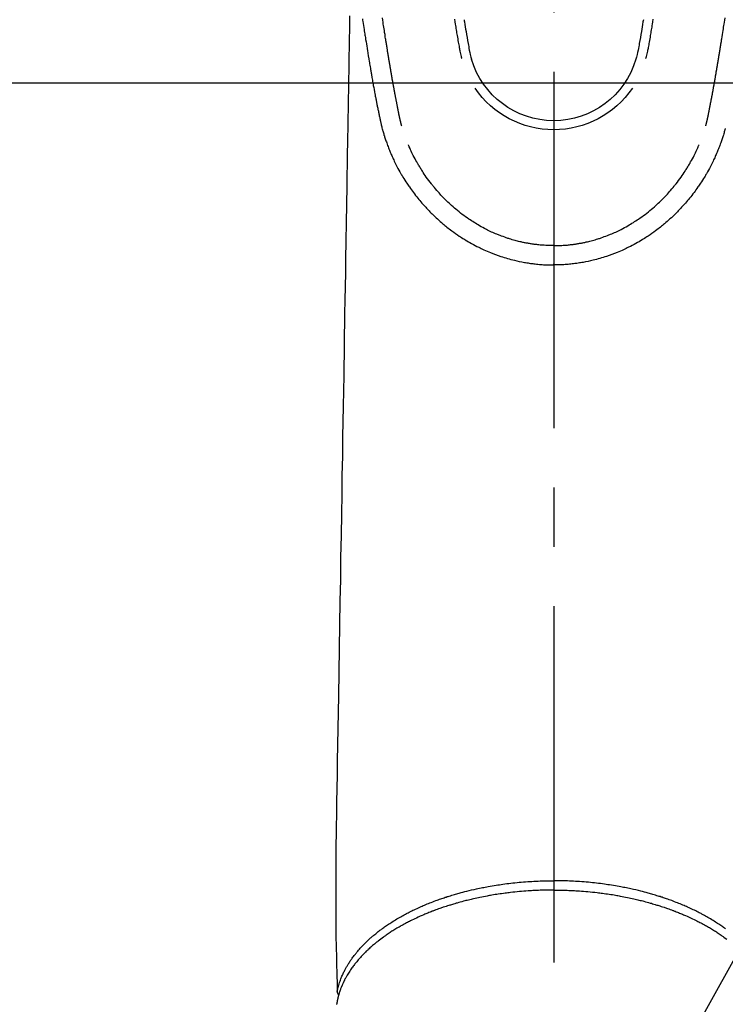
# Model space of a CAD drawing. Extents: x 0 to 26473, y -25 to 8845.
# Drawn here: x 15768 to 15842, y 6753 to 6857 of the extents above; entities that cross this region are included whole.
import ezdxf

# ---------------------------------------------------------------- set-up
doc = ezdxf.new("R2010")
doc.units = 0
doc.header["$LTSCALE"] = 50
doc.header["$MEASUREMENT"] = 0
doc.linetypes.add('CENTER2', pattern=[1.125, 0.75, -0.125, 0.125, -0.125])
doc.layers.get('0').update_dxf_attribs({"linetype": 'CONTINUOUS'})
doc.layers.add('150-機器', color=8, linetype='CONTINUOUS')
doc.layers.add('160-文字', color=254, linetype='CONTINUOUS')
doc.styles.add('KH001', font='txt')
doc.dimstyles.new('KH1xx030', dxfattribs={"dimscale": 30, "dimtxt": 2, "dimasz": 0.6, "dimexe": 0.3, "dimexo": 1.2, "dimgap": 0.5, "dimtad": 3, "dimdec": 1, "dimdsep": 46, "dimlunit": 6, "dimtxsty": 'KH001', "dimblk": 'DOT', "dimcen": 1, "dimdle": 1, "dimclrd": 256, "dimclre": 256, "dimclrt": 256, "dimadec": 0, "dimazin": 0, "dimtfac": 1, "dimtdec": 1, "dimtix": 1, "dimtmove": 2, "dimatfit": 3, "dimldrblk": 'CLOSEDBLANK', "dimfxl": 1, "dimtolj": 1, "dimtzin": 0, "dimlwd": -1, "dimlwe": -1, "dimarcsym": 0})

# ---------------------------------------------------------------- blocks, each defined once
blk = doc.blocks.new('F402_H')
at = {"layer": '150-機器', "color": 161, "linetype": 'CENTER2'}
blk.add_line((0, 136.03), (0, -355.42), dxfattribs=at)
at = {"layer": '150-機器', "color": 13, "linetype": 'Continuous'}
for points in [[(20.14, -83.41), (20.12, -83.54), (20.1, -83.67), (20.06, -83.89), (20.03, -84.1), (20, -84.32), (19.96, -84.54), (19.94, -84.68), (19.92, -84.83), (19.9, -84.97), (19.87, -85.11), (19.85, -85.23), (19.83, -85.35), (19.82, -85.47), (19.8, -85.59), (19.76, -85.82), (19.72, -86.04), (19.69, -86.27), (19.65, -86.49), (19.64, -86.55), (19.63, -86.61), (19.62, -86.67), (19.61, -86.74), (19.56, -87.02), (19.52, -87.31), (19.47, -87.6), (19.42, -87.89), (19.41, -87.95), (19.4, -88), (19.39, -88.06), (19.38, -88.12), (19.35, -88.28), (19.33, -88.44), (19.3, -88.59), (19.28, -88.75), (19.26, -88.84), (19.24, -88.94), (19.23, -89.03), (19.21, -89.13), (19.19, -89.24), (19.17, -89.35), (19.16, -89.45), (19.14, -89.56), (19.11, -89.71), (19.09, -89.86), (19.06, -90.01), (19.03, -90.15), (19.02, -90.22), (19.01, -90.29), (19, -90.36), (18.99, -90.42), (18.95, -90.64), (18.91, -90.85), (18.87, -91.07), (18.83, -91.28), (18.81, -91.37), (18.79, -91.46), (18.78, -91.55), (18.76, -91.64), (18.74, -91.73), (18.72, -91.83), (18.7, -91.93), (18.69, -92.02), (18.67, -92.09), (18.66, -92.17), (18.64, -92.24), (18.63, -92.31), (18.61, -92.41), (18.59, -92.51), (18.57, -92.61), (18.55, -92.71), (18.53, -92.79), (18.52, -92.86), (18.5, -92.93), (18.49, -93.01), (18.46, -93.11), (18.44, -93.21), (18.42, -93.32), (18.4, -93.42), (18.39, -93.47), (18.38, -93.51), (18.37, -93.56), (18.36, -93.61), (18.34, -93.7), (18.32, -93.8), (18.3, -93.89), (18.28, -93.99), (18.27, -94.04), (18.26, -94.09), (18.25, -94.14), (18.24, -94.19), (18.23, -94.25), (18.21, -94.32), (18.2, -94.38), (18.18, -94.44), (18.17, -94.49), (18.16, -94.54), (18.15, -94.59), (18.14, -94.64), (18.13, -94.68), (18.12, -94.71), (18.11, -94.74), (18.1, -94.78), (18.09, -94.81), (18.08, -94.85), (18.08, -94.88), (18.07, -94.92)], [(-10.45, -83.45), (-10.41, -83.71), (-10.37, -83.97), (-10.34, -84.12), (-10.32, -84.27), (-10.29, -84.42), (-10.27, -84.57), (-10.24, -84.72), (-10.22, -84.87), (-10.19, -85.02), (-10.17, -85.17), (-10.14, -85.34), (-10.11, -85.52), (-10.08, -85.69), (-10.05, -85.87), (-10.02, -86.01), (-10, -86.15), (-9.97, -86.29), (-9.95, -86.43), (-9.93, -86.53), (-9.91, -86.63), (-9.89, -86.72), (-9.87, -86.82), (-9.84, -86.96), (-9.81, -87.1), (-9.78, -87.23), (-9.74, -87.37), (-9.73, -87.42), (-9.71, -87.48), (-9.7, -87.53), (-9.68, -87.59)], [(-9.44, -83.49), (-9.42, -83.61), (-9.4, -83.73), (-9.35, -83.98), (-9.31, -84.23), (-9.27, -84.48), (-9.23, -84.74), (-9.17, -85.05), (-9.12, -85.36), (-9.06, -85.67), (-9.01, -85.98), (-8.98, -86.16), (-8.95, -86.33), (-8.92, -86.51), (-8.88, -86.69), (-8.83, -86.93), (-8.78, -87.17), (-8.72, -87.42), (-8.65, -87.66)], [(9.44, -83.49), (9.42, -83.61), (9.4, -83.73), (9.35, -83.98), (9.31, -84.23), (9.27, -84.48), (9.23, -84.74), (9.17, -85.05), (9.12, -85.36), (9.07, -85.67), (9.01, -85.98), (8.98, -86.16), (8.95, -86.33), (8.92, -86.51), (8.89, -86.69), (8.83, -86.93), (8.78, -87.17), (8.72, -87.42), (8.65, -87.66)], [(10.45, -83.45), (10.41, -83.71), (10.37, -83.97), (10.34, -84.12), (10.32, -84.27), (10.29, -84.42), (10.27, -84.57), (10.24, -84.72), (10.22, -84.87), (10.19, -85.02), (10.17, -85.17), (10.14, -85.34), (10.11, -85.52), (10.08, -85.69), (10.05, -85.87), (10.02, -86.01), (10, -86.15), (9.97, -86.29), (9.95, -86.43), (9.93, -86.53), (9.91, -86.63), (9.89, -86.72), (9.87, -86.82), (9.84, -86.96), (9.81, -87.1), (9.78, -87.23), (9.74, -87.37), (9.73, -87.42), (9.71, -87.48), (9.7, -87.53), (9.68, -87.59)], [(-16, -94.68), (-16.01, -94.64), (-16.02, -94.59), (-16.04, -94.55), (-16.05, -94.51), (-16.05, -94.48), (-16.06, -94.45), (-16.07, -94.43), (-16.07, -94.4), (-16.08, -94.37), (-16.09, -94.34), (-16.1, -94.31), (-16.11, -94.27), (-16.11, -94.24), (-16.12, -94.21), (-16.13, -94.18), (-16.14, -94.14), (-16.15, -94.1), (-16.16, -94.07), (-16.17, -94.03), (-16.18, -93.99), (-16.18, -93.95), (-16.19, -93.92), (-16.2, -93.89), (-16.2, -93.86), (-16.21, -93.82), (-16.22, -93.78), (-16.23, -93.74), (-16.24, -93.7), (-16.25, -93.67), (-16.25, -93.64), (-16.26, -93.61), (-16.27, -93.58), (-16.27, -93.54), (-16.28, -93.51), (-16.29, -93.47), (-16.3, -93.44), (-16.31, -93.37), (-16.32, -93.31), (-16.33, -93.25), (-16.34, -93.19), (-16.35, -93.14), (-16.36, -93.1), (-16.37, -93.05), (-16.38, -93), (-16.39, -92.96), (-16.4, -92.91), (-16.41, -92.87), (-16.41, -92.82), (-16.42, -92.77), (-16.43, -92.73), (-16.44, -92.68), (-16.45, -92.64), (-16.46, -92.58), (-16.47, -92.52), (-16.48, -92.47), (-16.49, -92.41), (-16.5, -92.36), (-16.51, -92.31), (-16.52, -92.26), (-16.53, -92.21), (-16.54, -92.14), (-16.56, -92.07), (-16.57, -92.01), (-16.58, -91.94), (-16.59, -91.89), (-16.6, -91.84), (-16.61, -91.79), (-16.62, -91.74), (-16.63, -91.7), (-16.64, -91.66), (-16.65, -91.62), (-16.65, -91.58), (-16.66, -91.53), (-16.67, -91.49), (-16.68, -91.44), (-16.69, -91.4), (-16.7, -91.36), (-16.7, -91.32), (-16.71, -91.29), (-16.72, -91.25), (-16.72, -91.21), (-16.73, -91.17), (-16.74, -91.13), (-16.74, -91.1), (-16.75, -91.07), (-16.76, -91.03), (-16.76, -91), (-16.77, -90.97), (-16.78, -90.89), (-16.8, -90.81), (-16.81, -90.73), (-16.83, -90.65), (-16.83, -90.63), (-16.84, -90.61), (-16.84, -90.59), (-16.84, -90.57), (-16.85, -90.52), (-16.86, -90.47), (-16.87, -90.42), (-16.88, -90.37), (-16.89, -90.32), (-16.9, -90.27), (-16.91, -90.22), (-16.91, -90.17), (-16.92, -90.14), (-16.93, -90.1), (-16.93, -90.06), (-16.94, -90.02), (-16.95, -89.99), (-16.95, -89.97), (-16.96, -89.94), (-16.96, -89.91), (-16.97, -89.86), (-16.98, -89.82), (-16.99, -89.77), (-16.99, -89.72), (-17.01, -89.66), (-17.02, -89.59), (-17.03, -89.53), (-17.04, -89.47), (-17.05, -89.43), (-17.05, -89.38), (-17.06, -89.34), (-17.07, -89.3), (-17.07, -89.26), (-17.08, -89.22), (-17.09, -89.19), (-17.09, -89.15), (-17.1, -89.12), (-17.1, -89.09), (-17.11, -89.05), (-17.11, -89.02), (-17.12, -88.99), (-17.12, -88.96), (-17.13, -88.93), (-17.14, -88.9), (-17.14, -88.86), (-17.15, -88.82), (-17.16, -88.78), (-17.16, -88.74), (-17.17, -88.71), (-17.17, -88.67), (-17.18, -88.64), (-17.19, -88.6), (-17.19, -88.56), (-17.2, -88.52), (-17.21, -88.48), (-17.21, -88.44), (-17.22, -88.41), (-17.22, -88.38), (-17.23, -88.35), (-17.23, -88.32), (-17.24, -88.28), (-17.25, -88.23), (-17.26, -88.19), (-17.26, -88.14), (-17.27, -88.1), (-17.28, -88.05), (-17.29, -88.01), (-17.29, -87.96), (-17.3, -87.92), (-17.31, -87.88), (-17.31, -87.84), (-17.32, -87.8), (-17.33, -87.75), (-17.34, -87.71), (-17.34, -87.67), (-17.35, -87.63), (-17.36, -87.58), (-17.36, -87.54), (-17.37, -87.5), (-17.38, -87.46), (-17.38, -87.43), (-17.39, -87.4), (-17.39, -87.37), (-17.4, -87.34), (-17.4, -87.3), (-17.41, -87.27), (-17.41, -87.23), (-17.42, -87.19), (-17.43, -87.15), (-17.43, -87.12), (-17.44, -87.08), (-17.45, -87.04), (-17.45, -87.01), (-17.46, -86.97), (-17.46, -86.94), (-17.47, -86.9), (-17.48, -86.86), (-17.48, -86.83), (-17.49, -86.79), (-17.49, -86.75), (-17.5, -86.71), (-17.51, -86.66), (-17.51, -86.62), (-17.52, -86.57), (-17.53, -86.54), (-17.53, -86.51), (-17.54, -86.47), (-17.54, -86.44), (-17.55, -86.41), (-17.55, -86.38), (-17.56, -86.34), (-17.56, -86.31), (-17.57, -86.28), (-17.57, -86.25), (-17.58, -86.22), (-17.58, -86.19), (-17.59, -86.15), (-17.6, -86.12), (-17.6, -86.08), (-17.61, -86.04), (-17.61, -86), (-17.62, -85.96), (-17.63, -85.93), (-17.63, -85.89), (-17.64, -85.87), (-17.64, -85.84), (-17.65, -85.81), (-17.65, -85.78), (-17.66, -85.74), (-17.66, -85.7), (-17.67, -85.66), (-17.68, -85.62), (-17.68, -85.59), (-17.69, -85.55), (-17.69, -85.52), (-17.7, -85.49), (-17.73, -85.28), (-17.76, -85.06), (-17.8, -84.85), (-17.83, -84.63), (-17.86, -84.46), (-17.88, -84.29), (-17.91, -84.12), (-17.94, -83.96), (-17.97, -83.74), (-18, -83.53), (-18.04, -83.31)], [(16, -94.68), (16.01, -94.64), (16.02, -94.59), (16.04, -94.55), (16.05, -94.51), (16.05, -94.48), (16.06, -94.45), (16.07, -94.43), (16.07, -94.4), (16.08, -94.37), (16.09, -94.34), (16.1, -94.31), (16.11, -94.27), (16.11, -94.24), (16.12, -94.21), (16.13, -94.18), (16.14, -94.14), (16.15, -94.1), (16.16, -94.07), (16.17, -94.03), (16.18, -93.99), (16.18, -93.95), (16.19, -93.92), (16.2, -93.89), (16.2, -93.86), (16.21, -93.82), (16.22, -93.78), (16.23, -93.74), (16.24, -93.7), (16.25, -93.67), (16.25, -93.64), (16.26, -93.61), (16.27, -93.58), (16.27, -93.54), (16.28, -93.51), (16.29, -93.47), (16.3, -93.44), (16.31, -93.37), (16.32, -93.31), (16.33, -93.25), (16.34, -93.19), (16.35, -93.14), (16.36, -93.1), (16.37, -93.05), (16.38, -93), (16.39, -92.96), (16.4, -92.91), (16.41, -92.87), (16.41, -92.82), (16.42, -92.77), (16.43, -92.73), (16.44, -92.68), (16.45, -92.64), (16.46, -92.58), (16.47, -92.52), (16.48, -92.47), (16.49, -92.41), (16.5, -92.36), (16.51, -92.31), (16.52, -92.26), (16.53, -92.21), (16.54, -92.14), (16.56, -92.07), (16.57, -92.01), (16.58, -91.94), (16.59, -91.89), (16.6, -91.84), (16.61, -91.79), (16.62, -91.74), (16.63, -91.7), (16.64, -91.66), (16.65, -91.62), (16.65, -91.58), (16.66, -91.53), (16.67, -91.49), (16.68, -91.44), (16.69, -91.4), (16.7, -91.36), (16.7, -91.32), (16.71, -91.29), (16.72, -91.25), (16.72, -91.21), (16.73, -91.17), (16.74, -91.13), (16.74, -91.1), (16.75, -91.07), (16.76, -91.03), (16.76, -91), (16.77, -90.97), (16.78, -90.89), (16.8, -90.81), (16.81, -90.73), (16.83, -90.65), (16.83, -90.63), (16.84, -90.61), (16.84, -90.59), (16.84, -90.57), (16.85, -90.52), (16.86, -90.47), (16.87, -90.42), (16.88, -90.37), (16.89, -90.32), (16.9, -90.27), (16.91, -90.22), (16.91, -90.17), (16.92, -90.14), (16.93, -90.1), (16.93, -90.06), (16.94, -90.02), (16.95, -89.99), (16.95, -89.97), (16.96, -89.94), (16.96, -89.91), (16.97, -89.86), (16.98, -89.82), (16.99, -89.77), (16.99, -89.72), (17.01, -89.66), (17.02, -89.59), (17.03, -89.53), (17.04, -89.47), (17.05, -89.43), (17.05, -89.38), (17.06, -89.34), (17.07, -89.3), (17.07, -89.26), (17.08, -89.22), (17.09, -89.19), (17.09, -89.15), (17.1, -89.12), (17.1, -89.09), (17.11, -89.05), (17.11, -89.02), (17.12, -88.99), (17.12, -88.96), (17.13, -88.93), (17.14, -88.9), (17.14, -88.86), (17.15, -88.82), (17.16, -88.78), (17.16, -88.74), (17.17, -88.71), (17.17, -88.67), (17.18, -88.64), (17.19, -88.6), (17.19, -88.56), (17.2, -88.52), (17.21, -88.48), (17.21, -88.44), (17.22, -88.41), (17.22, -88.38), (17.23, -88.35), (17.23, -88.32), (17.24, -88.28), (17.25, -88.23), (17.26, -88.19), (17.26, -88.14), (17.27, -88.1), (17.28, -88.05), (17.29, -88.01), (17.29, -87.96), (17.3, -87.92), (17.31, -87.88), (17.31, -87.84), (17.32, -87.8), (17.33, -87.75), (17.34, -87.71), (17.34, -87.67), (17.35, -87.63), (17.36, -87.58), (17.36, -87.54), (17.37, -87.5), (17.38, -87.46), (17.38, -87.43), (17.39, -87.4), (17.39, -87.37), (17.4, -87.34), (17.4, -87.3), (17.41, -87.27), (17.41, -87.23), (17.42, -87.19), (17.43, -87.15), (17.43, -87.12), (17.44, -87.08), (17.45, -87.04), (17.45, -87.01), (17.46, -86.97), (17.46, -86.94), (17.47, -86.9), (17.48, -86.86), (17.48, -86.83), (17.49, -86.79), (17.49, -86.75), (17.5, -86.71), (17.51, -86.66), (17.51, -86.62), (17.52, -86.57), (17.53, -86.54), (17.53, -86.51), (17.54, -86.47), (17.54, -86.44), (17.55, -86.41), (17.55, -86.38), (17.56, -86.34), (17.56, -86.31), (17.57, -86.28), (17.57, -86.25), (17.58, -86.22), (17.58, -86.19), (17.59, -86.15), (17.6, -86.12), (17.6, -86.08), (17.61, -86.04), (17.61, -86), (17.62, -85.96), (17.63, -85.93), (17.63, -85.89), (17.64, -85.87), (17.64, -85.84), (17.65, -85.81), (17.65, -85.78), (17.66, -85.74), (17.66, -85.7), (17.67, -85.66), (17.68, -85.62), (17.68, -85.59), (17.69, -85.55), (17.69, -85.52), (17.7, -85.49), (17.73, -85.28), (17.76, -85.06), (17.8, -84.85), (17.83, -84.63), (17.86, -84.46), (17.88, -84.29), (17.91, -84.12), (17.94, -83.96), (17.97, -83.74), (18, -83.53), (18.04, -83.31)], [(21.49, -83.09), (21.5, -83.82), (21.51, -84.55), (21.53, -85.48), (21.55, -86.41), (21.56, -87.34), (21.58, -88.28), (21.61, -90.31), (21.64, -92.35), (21.68, -94.39), (21.71, -96.42), (21.73, -97.57), (21.75, -98.72), (21.77, -99.87), (21.79, -101.02), (21.82, -102.94), (21.85, -104.86), (21.88, -106.78), (21.91, -108.7), (21.93, -110.13), (21.96, -111.56), (21.98, -113), (22.01, -114.43), (22.06, -117.68), (22.11, -120.93), (22.17, -124.18), (22.22, -127.43), (22.25, -129.45), (22.29, -131.46), (22.32, -133.48), (22.35, -135.5), (22.39, -137.8), (22.43, -140.1), (22.46, -142.4), (22.5, -144.7), (22.54, -147.19), (22.58, -149.68), (22.63, -152.17), (22.67, -154.66), (22.69, -156.38), (22.72, -158.09), (22.75, -159.81), (22.78, -161.53), (22.8, -162.97), (22.82, -164.4), (22.85, -165.84), (22.87, -167.28), (22.89, -168.28), (22.91, -169.27), (22.93, -170.27), (22.94, -171.27), (22.94, -172.27), (22.94, -173.26), (22.94, -174.26), (22.94, -175.25), (22.94, -176.24), (22.95, -177.23), (22.95, -178.21), (22.94, -179.2), (22.93, -179.46), (22.93, -179.72), (22.92, -179.98), (22.92, -180.24), (22.9, -180.81), (22.89, -181.38), (22.88, -181.94), (22.86, -182.51), (22.85, -182.87), (22.85, -183.22), (22.84, -183.58), (22.83, -183.94), (22.83, -184.16), (22.82, -184.39), (22.81, -184.62), (22.81, -184.84), (22.81, -184.92), (22.81, -185), (22.8, -185.08), (22.8, -185.16), (22.8, -185.25), (22.8, -185.34), (22.8, -185.43), (22.79, -185.53), (22.79, -185.57), (22.79, -185.62), (22.79, -185.66), (22.79, -185.71), (22.79, -185.73), (22.79, -185.75), (22.79, -185.77), (22.79, -185.79), (22.79, -185.81), (22.79, -185.83), (22.79, -185.84), (22.78, -185.86), (22.78, -185.87), (22.78, -185.88), (22.78, -185.89), (22.78, -185.9), (22.77, -185.91), (22.77, -185.92), (22.77, -185.93), (22.76, -185.94), (22.76, -185.95), (22.76, -185.97), (22.75, -185.98), (22.75, -185.99), (22.74, -186), (22.73, -186.01), (22.73, -186.02), (22.72, -186.03), (22.72, -186.04), (22.71, -186.04), (22.71, -186.05), (22.71, -186.05), (22.7, -186.06), (22.69, -186.07), (22.68, -186.08), (22.68, -186.09), (22.67, -186.09), (22.67, -186.09), (22.67, -186.09), (22.67, -186.1), (22.66, -186.11), (22.65, -186.11), (22.64, -186.12), (22.63, -186.13)], [(-18.06, -94.93), (-18.05, -95), (-18.03, -95.06), (-18.01, -95.13), (-17.99, -95.19), (-17.96, -95.3), (-17.93, -95.41), (-17.9, -95.52), (-17.87, -95.63), (-17.83, -95.73), (-17.8, -95.83), (-17.77, -95.93), (-17.74, -96.03), (-17.7, -96.14), (-17.66, -96.25), (-17.62, -96.36), (-17.58, -96.47), (-17.53, -96.59), (-17.49, -96.72), (-17.44, -96.85), (-17.39, -96.98), (-17.34, -97.09), (-17.29, -97.21), (-17.25, -97.33), (-17.2, -97.45), (-17.15, -97.56), (-17.1, -97.67), (-17.05, -97.79), (-17, -97.9), (-16.95, -98.02), (-16.9, -98.14), (-16.84, -98.26), (-16.79, -98.38), (-16.72, -98.52), (-16.65, -98.66), (-16.57, -98.8), (-16.5, -98.94), (-16.4, -99.14), (-16.29, -99.33), (-16.19, -99.52), (-16.08, -99.71), (-16.03, -99.8), (-15.98, -99.88), (-15.93, -99.97), (-15.87, -100.05), (-15.77, -100.22), (-15.66, -100.38), (-15.56, -100.55), (-15.45, -100.71), (-15.38, -100.81), (-15.32, -100.91), (-15.25, -101.01), (-15.18, -101.1), (-15.08, -101.25), (-14.98, -101.39), (-14.88, -101.54), (-14.77, -101.68), (-14.66, -101.83), (-14.54, -101.98), (-14.42, -102.13), (-14.3, -102.27), (-14.2, -102.41), (-14.09, -102.53), (-13.98, -102.66), (-13.87, -102.79), (-13.77, -102.9), (-13.67, -103.02), (-13.56, -103.13), (-13.46, -103.24), (-13.38, -103.34), (-13.29, -103.43), (-13.2, -103.52), (-13.11, -103.62), (-13.04, -103.7), (-12.96, -103.77), (-12.89, -103.85), (-12.81, -103.93), (-12.67, -104.07), (-12.53, -104.2), (-12.39, -104.34), (-12.24, -104.47), (-12.1, -104.6), (-11.96, -104.73), (-11.81, -104.85), (-11.67, -104.98), (-11.56, -105.06), (-11.46, -105.15), (-11.35, -105.23), (-11.25, -105.32), (-11.12, -105.42), (-10.99, -105.52), (-10.86, -105.62), (-10.72, -105.72), (-10.53, -105.85), (-10.34, -105.99), (-10.14, -106.12), (-9.95, -106.26), (-9.82, -106.34), (-9.69, -106.43), (-9.56, -106.51), (-9.43, -106.59), (-9.4, -106.61), (-9.37, -106.63), (-9.35, -106.64), (-9.32, -106.66), (-9.15, -106.76), (-8.98, -106.86), (-8.82, -106.96), (-8.65, -107.05), (-8.46, -107.16), (-8.27, -107.26), (-8.08, -107.36), (-7.88, -107.45), (-7.75, -107.52), (-7.62, -107.58), (-7.49, -107.64), (-7.36, -107.71), (-7.19, -107.78), (-7.02, -107.86), (-6.84, -107.93), (-6.67, -108), (-6.4, -108.11), (-6.12, -108.21), (-5.84, -108.31), (-5.56, -108.41), (-5.39, -108.46), (-5.22, -108.52), (-5.04, -108.57), (-4.87, -108.62), (-4.69, -108.67), (-4.51, -108.72), (-4.32, -108.77), (-4.14, -108.82), (-3.88, -108.88), (-3.62, -108.93), (-3.36, -108.99), (-3.09, -109.04), (-2.96, -109.06), (-2.83, -109.08), (-2.7, -109.1), (-2.57, -109.12), (-2.45, -109.14), (-2.33, -109.15), (-2.21, -109.17), (-2.09, -109.19), (-1.95, -109.2), (-1.8, -109.22), (-1.66, -109.23), (-1.51, -109.25), (-1.37, -109.26), (-1.22, -109.27), (-1.08, -109.28), (-0.94, -109.29), (-0.83, -109.29), (-0.72, -109.3), (-0.62, -109.3), (-0.51, -109.3), (-0.38, -109.3), (-0.26, -109.31), (-0.13, -109.31), (0, -109.31)], [(18.06, -94.93), (18.05, -95), (18.03, -95.06), (18.01, -95.13), (17.99, -95.19), (17.96, -95.3), (17.93, -95.41), (17.9, -95.52), (17.87, -95.63), (17.83, -95.73), (17.8, -95.83), (17.77, -95.93), (17.74, -96.03), (17.7, -96.14), (17.66, -96.25), (17.62, -96.36), (17.58, -96.47), (17.53, -96.59), (17.49, -96.72), (17.44, -96.85), (17.39, -96.98), (17.34, -97.09), (17.29, -97.21), (17.25, -97.33), (17.2, -97.45), (17.15, -97.56), (17.1, -97.67), (17.05, -97.79), (17, -97.9), (16.95, -98.02), (16.9, -98.14), (16.84, -98.26), (16.79, -98.38), (16.72, -98.52), (16.65, -98.66), (16.57, -98.8), (16.5, -98.94), (16.4, -99.14), (16.29, -99.33), (16.19, -99.52), (16.08, -99.71), (16.03, -99.8), (15.98, -99.88), (15.93, -99.97), (15.87, -100.05), (15.77, -100.22), (15.66, -100.38), (15.56, -100.55), (15.45, -100.71), (15.38, -100.81), (15.32, -100.91), (15.25, -101.01), (15.18, -101.1), (15.08, -101.25), (14.98, -101.39), (14.88, -101.54), (14.77, -101.68), (14.66, -101.83), (14.54, -101.98), (14.42, -102.13), (14.3, -102.27), (14.2, -102.41), (14.09, -102.53), (13.98, -102.66), (13.87, -102.79), (13.77, -102.9), (13.67, -103.02), (13.56, -103.13), (13.46, -103.24), (13.38, -103.34), (13.29, -103.43), (13.2, -103.52), (13.11, -103.62), (13.04, -103.7), (12.96, -103.77), (12.89, -103.85), (12.81, -103.93), (12.67, -104.07), (12.53, -104.2), (12.39, -104.34), (12.24, -104.47), (12.1, -104.6), (11.96, -104.73), (11.81, -104.85), (11.67, -104.98), (11.56, -105.06), (11.46, -105.15), (11.35, -105.23), (11.25, -105.32), (11.12, -105.42), (10.99, -105.52), (10.86, -105.62), (10.72, -105.72), (10.53, -105.85), (10.34, -105.99), (10.14, -106.12), (9.95, -106.26), (9.82, -106.34), (9.69, -106.43), (9.56, -106.51), (9.43, -106.59), (9.4, -106.61), (9.37, -106.63), (9.35, -106.64), (9.32, -106.66), (9.15, -106.76), (8.98, -106.86), (8.82, -106.96), (8.65, -107.05), (8.46, -107.16), (8.27, -107.26), (8.08, -107.36), (7.88, -107.45), (7.75, -107.52), (7.62, -107.58), (7.49, -107.64), (7.36, -107.71), (7.19, -107.78), (7.02, -107.86), (6.84, -107.93), (6.67, -108), (6.4, -108.11), (6.12, -108.21), (5.84, -108.31), (5.56, -108.41), (5.39, -108.46), (5.22, -108.52), (5.04, -108.57), (4.87, -108.62), (4.69, -108.67), (4.51, -108.72), (4.32, -108.77), (4.14, -108.82), (3.88, -108.88), (3.62, -108.93), (3.36, -108.99), (3.09, -109.04), (2.96, -109.06), (2.83, -109.08), (2.7, -109.1), (2.57, -109.12), (2.45, -109.14), (2.33, -109.15), (2.21, -109.17), (2.09, -109.19), (1.95, -109.2), (1.8, -109.22), (1.66, -109.23), (1.51, -109.25), (1.37, -109.26), (1.22, -109.27), (1.08, -109.28), (0.94, -109.29), (0.83, -109.29), (0.72, -109.3), (0.62, -109.3), (0.51, -109.3), (0.38, -109.3), (0.26, -109.31), (0.13, -109.31), (0, -109.31)], [(0, -107.27), (-0.21, -107.27), (-0.42, -107.27), (-0.63, -107.26), (-0.84, -107.25), (-0.99, -107.24), (-1.14, -107.23), (-1.29, -107.22), (-1.44, -107.21), (-1.55, -107.2), (-1.66, -107.19), (-1.77, -107.17), (-1.88, -107.16), (-1.96, -107.15), (-2.04, -107.14), (-2.12, -107.13), (-2.2, -107.12), (-2.28, -107.11), (-2.37, -107.09), (-2.46, -107.08), (-2.55, -107.06), (-2.64, -107.05), (-2.73, -107.03), (-2.82, -107.02), (-2.91, -107), (-2.99, -106.98), (-3.08, -106.97), (-3.17, -106.95), (-3.26, -106.93), (-3.34, -106.91), (-3.42, -106.89), (-3.49, -106.88), (-3.57, -106.86), (-3.7, -106.83), (-3.82, -106.8), (-3.95, -106.76), (-4.07, -106.73), (-4.22, -106.69), (-4.36, -106.65), (-4.51, -106.61), (-4.65, -106.56), (-4.74, -106.53), (-4.82, -106.51), (-4.91, -106.48), (-4.99, -106.45), (-5.16, -106.39), (-5.32, -106.33), (-5.49, -106.27), (-5.65, -106.21), (-5.74, -106.18), (-5.82, -106.15), (-5.9, -106.11), (-5.99, -106.08), (-6.13, -106.02), (-6.27, -105.96), (-6.4, -105.9), (-6.54, -105.84), (-6.68, -105.77), (-6.82, -105.7), (-6.96, -105.64), (-7.09, -105.57), (-7.27, -105.48), (-7.45, -105.38), (-7.63, -105.28), (-7.81, -105.18), (-7.95, -105.1), (-8.1, -105.01), (-8.24, -104.92), (-8.39, -104.84), (-8.52, -104.75), (-8.66, -104.66), (-8.79, -104.57), (-8.93, -104.48), (-9.1, -104.36), (-9.28, -104.24), (-9.45, -104.11), (-9.63, -103.98), (-9.8, -103.85), (-9.97, -103.72), (-10.13, -103.59), (-10.3, -103.45), (-10.45, -103.32), (-10.6, -103.19), (-10.75, -103.06), (-10.9, -102.92), (-11.01, -102.82), (-11.13, -102.71), (-11.24, -102.6), (-11.35, -102.49), (-11.42, -102.42), (-11.5, -102.34), (-11.57, -102.27), (-11.64, -102.19), (-11.67, -102.16), (-11.7, -102.13), (-11.73, -102.1), (-11.76, -102.06), (-11.87, -101.95), (-11.97, -101.84), (-12.07, -101.73), (-12.17, -101.61), (-12.3, -101.46), (-12.43, -101.31), (-12.56, -101.16), (-12.68, -101.01), (-12.73, -100.95), (-12.78, -100.89), (-12.83, -100.83), (-12.88, -100.76), (-13.02, -100.59), (-13.15, -100.41), (-13.28, -100.23), (-13.41, -100.05), (-13.52, -99.9), (-13.62, -99.74), (-13.73, -99.59), (-13.83, -99.43), (-13.89, -99.34), (-13.95, -99.25), (-14, -99.16), (-14.06, -99.07), (-14.11, -98.98), (-14.17, -98.89), (-14.22, -98.8), (-14.28, -98.71), (-14.31, -98.65), (-14.35, -98.59), (-14.38, -98.53), (-14.41, -98.47), (-14.51, -98.3), (-14.6, -98.12), (-14.7, -97.95), (-14.79, -97.77), (-14.86, -97.63), (-14.93, -97.49), (-14.99, -97.34), (-15.06, -97.2), (-15.09, -97.12), (-15.13, -97.04), (-15.16, -96.97), (-15.2, -96.89), (-15.22, -96.83), (-15.25, -96.77), (-15.27, -96.71), (-15.3, -96.66)], [(0, -107.27), (0.21, -107.27), (0.42, -107.27), (0.63, -107.26), (0.84, -107.25), (0.99, -107.24), (1.14, -107.23), (1.29, -107.22), (1.44, -107.21), (1.55, -107.2), (1.66, -107.19), (1.77, -107.17), (1.88, -107.16), (1.96, -107.15), (2.04, -107.14), (2.12, -107.13), (2.2, -107.12), (2.28, -107.11), (2.37, -107.09), (2.46, -107.08), (2.55, -107.06), (2.64, -107.05), (2.73, -107.03), (2.82, -107.02), (2.91, -107), (2.99, -106.98), (3.08, -106.97), (3.17, -106.95), (3.26, -106.93), (3.34, -106.91), (3.42, -106.89), (3.49, -106.88), (3.57, -106.86), (3.7, -106.83), (3.82, -106.8), (3.95, -106.76), (4.07, -106.73), (4.22, -106.69), (4.36, -106.65), (4.51, -106.61), (4.65, -106.56), (4.74, -106.53), (4.82, -106.51), (4.91, -106.48), (4.99, -106.45), (5.16, -106.39), (5.32, -106.33), (5.49, -106.27), (5.65, -106.21), (5.74, -106.18), (5.82, -106.15), (5.9, -106.11), (5.99, -106.08), (6.13, -106.02), (6.27, -105.96), (6.4, -105.9), (6.54, -105.84), (6.68, -105.77), (6.82, -105.7), (6.96, -105.64), (7.09, -105.57), (7.27, -105.48), (7.45, -105.38), (7.63, -105.28), (7.81, -105.18), (7.95, -105.1), (8.1, -105.01), (8.24, -104.92), (8.39, -104.84), (8.52, -104.75), (8.66, -104.66), (8.79, -104.57), (8.93, -104.48), (9.1, -104.36), (9.28, -104.24), (9.45, -104.11), (9.63, -103.98), (9.8, -103.85), (9.97, -103.72), (10.13, -103.59), (10.3, -103.45), (10.45, -103.32), (10.6, -103.19), (10.75, -103.06), (10.9, -102.92), (11.01, -102.82), (11.13, -102.71), (11.24, -102.6), (11.35, -102.49), (11.42, -102.42), (11.5, -102.34), (11.57, -102.27), (11.64, -102.19), (11.67, -102.16), (11.7, -102.13), (11.73, -102.1), (11.76, -102.06), (11.87, -101.95), (11.97, -101.84), (12.07, -101.73), (12.17, -101.61), (12.3, -101.46), (12.43, -101.31), (12.56, -101.16), (12.68, -101.01), (12.73, -100.95), (12.78, -100.89), (12.83, -100.83), (12.88, -100.76), (13.02, -100.59), (13.15, -100.41), (13.28, -100.23), (13.41, -100.05), (13.52, -99.9), (13.62, -99.74), (13.73, -99.59), (13.83, -99.43), (13.89, -99.34), (13.95, -99.25), (14, -99.16), (14.06, -99.07), (14.11, -98.98), (14.17, -98.89), (14.22, -98.8), (14.28, -98.71), (14.31, -98.65), (14.35, -98.59), (14.38, -98.53), (14.41, -98.47), (14.51, -98.3), (14.6, -98.12), (14.7, -97.95), (14.79, -97.77), (14.86, -97.63), (14.93, -97.49), (14.99, -97.34), (15.06, -97.2), (15.09, -97.12), (15.13, -97.04), (15.16, -96.97), (15.2, -96.89), (15.22, -96.83), (15.25, -96.77), (15.27, -96.71), (15.3, -96.66)], [(0, -106.05), (0, -106.06), (0, -106.07), (0, -106.08), (0, -106.09), (0, -106.1), (0, -106.11), (0, -106.12), (0, -106.13), (0, -106.14), (0, -106.15), (0, -106.16), (0, -106.16), (0, -106.17), (0, -106.18), (0, -106.19), (0, -106.2), (0, -106.21), (0, -106.22), (0, -106.23), (0, -106.24), (0, -106.25), (0, -106.26), (0, -106.27), (0, -106.28), (0, -106.29), (0, -106.3), (0, -106.31), (0, -106.32), (0, -106.33), (0, -106.34), (0, -106.35), (0, -106.36), (0, -106.37), (0, -106.38), (0, -106.39), (0, -106.4), (0, -106.41), (0, -106.41), (0, -106.42), (0, -106.43), (0, -106.44), (0, -106.45), (0, -106.46), (0, -106.47), (0, -106.48), (0, -106.49), (0, -106.5), (0, -106.51), (0, -106.52), (0, -106.53), (0, -106.54), (0, -106.55), (0, -106.56), (0, -106.57), (0, -106.58), (0, -106.59), (0, -106.6), (0, -106.61), (0, -106.62), (0, -106.63), (0, -106.64), (0, -106.65), (0, -106.66), (0, -106.67), (0, -106.67), (0, -106.68), (0, -106.69), (0, -106.7), (0, -106.71), (0, -106.72), (0, -106.73), (0, -106.74), (0, -106.75), (0, -106.76), (0, -106.77), (0, -106.78), (0, -106.79), (0, -106.8), (0, -106.81), (0, -106.82), (0, -106.83), (0, -106.84), (0, -106.85), (0, -106.86), (0, -106.87), (0, -106.88), (0, -106.89), (0, -106.9), (0, -106.91), (0, -106.92), (0, -106.93), (0, -106.94), (0, -106.95), (0, -106.96), (0, -106.97), (0, -106.98), (0, -106.98), (0, -106.99), (0, -107), (0, -107.01), (0, -107.02), (0, -107.03), (0, -107.04), (0, -107.05), (0, -107.06), (0, -107.07), (0, -107.08), (0, -107.09), (0, -107.1), (0, -107.11), (0, -107.12), (0, -107.13), (0, -107.14), (0, -107.15), (0, -107.16), (0, -107.17), (0, -107.18), (0, -107.19), (0, -107.2), (0, -107.21), (0, -107.22), (0, -107.23), (0, -107.24), (0, -107.25), (0, -107.26), (0, -107.27), (0, -107.27)], [(0, -107.27), (0, -107.3), (0, -107.32), (0, -107.35), (0, -107.37), (0, -107.4), (0, -107.42), (0, -107.44), (0, -107.47), (0, -107.49), (0, -107.52), (0, -107.54), (0, -107.57), (0, -107.59), (0, -107.61), (0, -107.64), (0, -107.66), (0, -107.69), (0, -107.71), (0, -107.73), (0, -107.76), (0, -107.78), (0, -107.8), (0, -107.83), (0, -107.85), (0, -107.87), (0, -107.9), (0, -107.92), (0, -107.94), (0, -107.97), (0, -107.99), (0, -108.01), (0, -108.04), (0, -108.06), (0, -108.08), (0, -108.1), (0, -108.13), (0, -108.15), (0, -108.17), (0, -108.19), (0, -108.21), (0, -108.23), (0, -108.26), (0, -108.28), (0, -108.3), (0, -108.32), (0, -108.34), (0, -108.36), (0, -108.38), (0, -108.4), (0, -108.42), (0, -108.44), (0, -108.46), (0, -108.48), (0, -108.5), (0, -108.52), (0, -108.54), (0, -108.56), (0, -108.58), (0, -108.6), (0, -108.62), (0, -108.64), (0, -108.66), (0, -108.67), (0, -108.69), (0, -108.71), (0, -108.73), (0, -108.74), (0, -108.76), (0, -108.78), (0, -108.8), (0, -108.81), (0, -108.83), (0, -108.84), (0, -108.86), (0, -108.88), (0, -108.89), (0, -108.91), (0, -108.92), (0, -108.94), (0, -108.95), (0, -108.96), (0, -108.98), (0, -108.99), (0, -109.01), (0, -109.02), (0, -109.03), (0, -109.04), (0, -109.06), (0, -109.07), (0, -109.08), (0, -109.09), (0, -109.1), (0, -109.12), (0, -109.13), (0, -109.14), (0, -109.15), (0, -109.16), (0, -109.17), (0, -109.18), (0, -109.19), (0, -109.19), (0, -109.2), (0, -109.21), (0, -109.22), (0, -109.23), (0, -109.23), (0, -109.24), (0, -109.25), (0, -109.25), (0, -109.26), (0, -109.27), (0, -109.27), (0, -109.28), (0, -109.28), (0, -109.29), (0, -109.29), (0, -109.29), (0, -109.3), (0, -109.3), (0, -109.3), (0, -109.3), (0, -109.3), (0, -109.31), (0, -109.31), (0, -109.31)], [(0, -109.31), (0, -109.31), (0, -109.31), (0, -109.31), (0, -109.31), (0, -109.31), (0, -109.3), (0, -109.3), (0, -109.3), (0, -109.3), (0, -109.3), (0, -109.3), (0, -109.3), (0, -109.3), (0, -109.3), (0, -109.3), (0, -109.3), (0, -109.29), (0, -109.29), (0, -109.29), (0, -109.29), (0, -109.29), (0, -109.29), (0, -109.29), (0, -109.29), (0, -109.29), (0, -109.29), (0, -109.28), (0, -109.28), (0, -109.28), (0, -109.28), (0, -109.28), (0, -109.28), (0, -109.28), (0, -109.28), (0, -109.28), (0, -109.28), (0, -109.27), (0, -109.27), (0, -109.27), (0, -109.27), (0, -109.27), (0, -109.27), (0, -109.27), (0, -109.27), (0, -109.27), (0, -109.27), (0, -109.26), (0, -109.26), (0, -109.26), (0, -109.26), (0, -109.26), (0, -109.26), (0, -109.26), (0, -109.26), (0, -109.25), (0, -109.25), (0, -109.25), (0, -109.25), (0, -109.25), (0, -109.25), (0, -109.25), (0, -109.25), (0, -109.24), (0, -109.24), (0, -109.24), (0, -109.24), (0, -109.24), (0, -109.24), (0, -109.24), (0, -109.23), (0, -109.23), (0, -109.23), (0, -109.23), (0, -109.23), (0, -109.23), (0, -109.22), (0, -109.22), (0, -109.22), (0, -109.22), (0, -109.22), (0, -109.22), (0, -109.21), (0, -109.21), (0, -109.21), (0, -109.21), (0, -109.21), (0, -109.21), (0, -109.2), (0, -109.2), (0, -109.2), (0, -109.2), (0, -109.2), (0, -109.2), (0, -109.19), (0, -109.19)], [(0, -175.11), (-0.12, -175.11), (-0.24, -175.11), (-0.35, -175.11), (-0.47, -175.11), (-0.61, -175.11), (-0.76, -175.11), (-0.9, -175.12), (-1.05, -175.12), (-1.14, -175.12), (-1.23, -175.13), (-1.32, -175.13), (-1.41, -175.13), (-1.61, -175.14), (-1.8, -175.15), (-2, -175.16), (-2.2, -175.17), (-2.33, -175.18), (-2.45, -175.18), (-2.58, -175.19), (-2.7, -175.2), (-2.93, -175.22), (-3.15, -175.23), (-3.38, -175.25), (-3.6, -175.27), (-3.84, -175.3), (-4.08, -175.32), (-4.32, -175.34), (-4.56, -175.37), (-4.7, -175.39), (-4.84, -175.41), (-4.98, -175.42), (-5.12, -175.44), (-5.3, -175.46), (-5.48, -175.49), (-5.65, -175.51), (-5.83, -175.54), (-6, -175.57), (-6.18, -175.59), (-6.35, -175.62), (-6.52, -175.65), (-6.64, -175.67), (-6.76, -175.69), (-6.89, -175.72), (-7.01, -175.74), (-7.19, -175.77), (-7.38, -175.81), (-7.57, -175.85), (-7.76, -175.88), (-7.93, -175.92), (-8.1, -175.96), (-8.27, -175.99), (-8.43, -176.03), (-8.57, -176.06), (-8.7, -176.09), (-8.84, -176.12), (-8.97, -176.16), (-9.1, -176.19), (-9.24, -176.22), (-9.37, -176.25), (-9.5, -176.29), (-9.66, -176.33), (-9.83, -176.38), (-9.99, -176.42), (-10.15, -176.47), (-10.28, -176.5), (-10.41, -176.54), (-10.54, -176.58), (-10.67, -176.62), (-10.76, -176.65), (-10.86, -176.68), (-10.95, -176.71), (-11.05, -176.74), (-11.19, -176.78), (-11.33, -176.83), (-11.47, -176.87), (-11.62, -176.92), (-11.71, -176.95), (-11.8, -176.98), (-11.89, -177.02), (-11.99, -177.05), (-12.12, -177.1), (-12.26, -177.15), (-12.4, -177.2), (-12.54, -177.25), (-12.6, -177.27), (-12.66, -177.29), (-12.72, -177.32), (-12.78, -177.34), (-12.9, -177.39), (-13.02, -177.43), (-13.14, -177.48), (-13.25, -177.53), (-13.36, -177.57), (-13.46, -177.61), (-13.56, -177.66), (-13.66, -177.7), (-13.86, -177.79), (-14.06, -177.87), (-14.26, -177.96), (-14.46, -178.05), (-14.62, -178.13), (-14.77, -178.2), (-14.92, -178.27), (-15.07, -178.35), (-15.18, -178.4), (-15.29, -178.46), (-15.4, -178.51), (-15.5, -178.57), (-15.62, -178.63), (-15.74, -178.7), (-15.86, -178.76), (-15.98, -178.82), (-16.08, -178.88), (-16.18, -178.94), (-16.28, -179), (-16.39, -179.06), (-16.5, -179.13), (-16.61, -179.19), (-16.72, -179.26), (-16.83, -179.33), (-16.93, -179.39), (-17.03, -179.45), (-17.13, -179.51), (-17.22, -179.58), (-17.33, -179.65), (-17.43, -179.72), (-17.54, -179.79), (-17.64, -179.86), (-17.71, -179.91), (-17.78, -179.96), (-17.85, -180), (-17.92, -180.05), (-18.06, -180.16), (-18.21, -180.26)], [(-18.07, -179.18), (-17.99, -179.12), (-17.89, -179.05), (-17.8, -178.98), (-17.7, -178.91), (-17.6, -178.85), (-17.49, -178.77), (-17.38, -178.7), (-17.26, -178.62), (-17.15, -178.55), (-17.03, -178.47), (-16.9, -178.39), (-16.77, -178.31), (-16.64, -178.23), (-16.51, -178.15), (-16.38, -178.07), (-16.24, -177.99), (-16.11, -177.92), (-15.99, -177.85), (-15.86, -177.78), (-15.74, -177.71), (-15.61, -177.65), (-15.51, -177.59), (-15.41, -177.54), (-15.31, -177.49), (-15.21, -177.43), (-15.08, -177.37), (-14.95, -177.3), (-14.82, -177.24), (-14.69, -177.18), (-14.54, -177.11), (-14.39, -177.04), (-14.25, -176.97), (-14.1, -176.9), (-13.97, -176.85), (-13.85, -176.8), (-13.73, -176.74), (-13.6, -176.69), (-13.46, -176.63), (-13.33, -176.57), (-13.19, -176.52), (-13.04, -176.46), (-12.89, -176.4), (-12.73, -176.34), (-12.57, -176.28), (-12.42, -176.22), (-12.28, -176.17), (-12.15, -176.13), (-12.02, -176.08), (-11.89, -176.03), (-11.77, -175.99), (-11.65, -175.95), (-11.54, -175.91), (-11.42, -175.87), (-11.31, -175.84), (-11.21, -175.8), (-11.1, -175.77), (-11, -175.74), (-10.86, -175.7), (-10.72, -175.65), (-10.59, -175.61), (-10.45, -175.57), (-10.33, -175.54), (-10.2, -175.5), (-10.08, -175.46), (-9.95, -175.43), (-9.75, -175.38), (-9.56, -175.32), (-9.36, -175.27), (-9.16, -175.22), (-8.91, -175.16), (-8.65, -175.1), (-8.39, -175.04), (-8.13, -174.98), (-7.97, -174.95), (-7.81, -174.91), (-7.65, -174.88), (-7.49, -174.85), (-7.34, -174.82), (-7.2, -174.79), (-7.05, -174.76), (-6.9, -174.74), (-6.69, -174.7), (-6.49, -174.66), (-6.28, -174.63), (-6.07, -174.6), (-5.89, -174.57), (-5.71, -174.54), (-5.53, -174.52), (-5.35, -174.49), (-5.14, -174.46), (-4.93, -174.43), (-4.72, -174.41), (-4.5, -174.38), (-4.29, -174.36), (-4.08, -174.34), (-3.86, -174.31), (-3.65, -174.29), (-3.42, -174.27), (-3.19, -174.25), (-2.96, -174.24), (-2.73, -174.22), (-2.51, -174.21), (-2.3, -174.19), (-2.08, -174.18), (-1.87, -174.17), (-1.65, -174.16), (-1.44, -174.15), (-1.22, -174.15), (-1, -174.14), (-0.82, -174.14), (-0.63, -174.13), (-0.45, -174.13), (-0.26, -174.13), (-0.19, -174.13), (-0.13, -174.13), (-0.06, -174.13), (0, -174.13)], [(22.79, -185.77), (22.78, -185.72), (22.76, -185.66), (22.75, -185.6), (22.74, -185.54), (22.72, -185.48), (22.71, -185.43), (22.69, -185.37), (22.68, -185.31), (22.67, -185.28), (22.66, -185.25), (22.66, -185.22), (22.65, -185.19), (22.63, -185.13), (22.61, -185.07), (22.6, -185.02), (22.58, -184.96), (22.54, -184.83), (22.49, -184.71), (22.45, -184.58), (22.4, -184.46), (22.37, -184.36), (22.33, -184.26), (22.29, -184.17), (22.24, -184.07), (22.21, -184), (22.18, -183.94), (22.15, -183.87), (22.12, -183.81), (22.08, -183.72), (22.04, -183.63), (22, -183.55), (21.95, -183.46), (21.92, -183.4), (21.88, -183.33), (21.84, -183.27), (21.81, -183.2), (21.76, -183.13), (21.72, -183.05), (21.67, -182.98), (21.63, -182.9), (21.58, -182.82), (21.52, -182.73), (21.47, -182.65), (21.42, -182.57), (21.37, -182.5), (21.32, -182.42), (21.26, -182.35), (21.21, -182.28), (21.15, -182.18), (21.08, -182.09), (21.01, -182), (20.94, -181.91), (20.88, -181.84), (20.83, -181.77), (20.77, -181.7), (20.71, -181.63), (20.63, -181.53), (20.54, -181.43), (20.46, -181.33), (20.37, -181.24), (20.29, -181.15), (20.21, -181.06), (20.13, -180.98), (20.05, -180.89), (19.96, -180.8), (19.88, -180.72), (19.79, -180.63), (19.71, -180.55), (19.6, -180.45), (19.49, -180.35), (19.38, -180.25), (19.27, -180.15), (19.21, -180.09), (19.14, -180.03), (19.07, -179.97), (19.01, -179.92), (18.92, -179.84), (18.83, -179.77), (18.74, -179.7), (18.65, -179.63), (18.56, -179.55), (18.47, -179.48), (18.38, -179.41), (18.29, -179.34), (18.21, -179.28), (18.14, -179.23), (18.07, -179.18), (17.99, -179.12), (17.89, -179.05), (17.8, -178.98), (17.7, -178.91), (17.6, -178.85), (17.49, -178.77), (17.38, -178.7), (17.26, -178.62), (17.15, -178.55), (17.03, -178.47), (16.9, -178.39), (16.77, -178.31), (16.64, -178.23), (16.51, -178.15), (16.38, -178.07), (16.24, -177.99), (16.11, -177.92), (15.99, -177.85), (15.86, -177.78), (15.74, -177.71), (15.61, -177.65), (15.51, -177.59), (15.41, -177.54), (15.31, -177.49), (15.21, -177.43), (15.08, -177.37), (14.95, -177.3), (14.82, -177.24), (14.69, -177.18), (14.54, -177.11), (14.39, -177.04), (14.25, -176.97), (14.1, -176.9), (13.97, -176.85), (13.85, -176.8), (13.73, -176.74), (13.6, -176.69), (13.46, -176.63), (13.33, -176.57), (13.19, -176.52), (13.04, -176.46), (12.89, -176.4), (12.73, -176.34), (12.57, -176.28), (12.42, -176.22), (12.28, -176.17), (12.15, -176.13), (12.02, -176.08), (11.89, -176.03), (11.77, -175.99), (11.65, -175.95), (11.54, -175.91), (11.42, -175.87), (11.31, -175.84), (11.21, -175.8), (11.1, -175.77), (11, -175.74), (10.86, -175.7), (10.72, -175.65), (10.59, -175.61), (10.45, -175.57), (10.33, -175.54), (10.2, -175.5), (10.08, -175.46), (9.95, -175.43), (9.75, -175.38), (9.56, -175.32), (9.36, -175.27), (9.16, -175.22), (8.91, -175.16), (8.65, -175.1), (8.39, -175.04), (8.13, -174.98), (7.97, -174.95), (7.81, -174.91), (7.65, -174.88), (7.49, -174.85), (7.34, -174.82), (7.2, -174.79), (7.05, -174.76), (6.9, -174.74), (6.69, -174.7), (6.49, -174.66), (6.28, -174.63), (6.07, -174.6), (5.89, -174.57), (5.71, -174.54), (5.53, -174.52), (5.35, -174.49), (5.14, -174.46), (4.93, -174.43), (4.72, -174.41), (4.5, -174.38), (4.29, -174.36), (4.08, -174.34), (3.86, -174.31), (3.65, -174.29), (3.42, -174.27), (3.19, -174.25), (2.96, -174.24), (2.73, -174.22), (2.51, -174.21), (2.3, -174.19), (2.08, -174.18), (1.87, -174.17), (1.65, -174.16), (1.44, -174.15), (1.22, -174.15), (1, -174.14), (0.82, -174.14), (0.63, -174.13), (0.45, -174.13), (0.26, -174.13), (0.19, -174.13), (0.13, -174.13), (0.06, -174.13), (0, -174.13)], [(0, -175.11), (0.12, -175.11), (0.24, -175.11), (0.35, -175.11), (0.47, -175.11), (0.61, -175.11), (0.76, -175.11), (0.9, -175.12), (1.05, -175.12), (1.14, -175.12), (1.23, -175.13), (1.32, -175.13), (1.41, -175.13), (1.61, -175.14), (1.8, -175.15), (2, -175.16), (2.2, -175.17), (2.33, -175.18), (2.45, -175.18), (2.58, -175.19), (2.7, -175.2), (2.93, -175.22), (3.15, -175.23), (3.38, -175.25), (3.6, -175.27), (3.84, -175.3), (4.08, -175.32), (4.32, -175.34), (4.56, -175.37), (4.7, -175.39), (4.84, -175.41), (4.98, -175.42), (5.12, -175.44), (5.3, -175.46), (5.48, -175.49), (5.65, -175.51), (5.83, -175.54), (6, -175.57), (6.18, -175.59), (6.35, -175.62), (6.52, -175.65), (6.64, -175.67), (6.76, -175.69), (6.89, -175.72), (7.01, -175.74), (7.19, -175.77), (7.38, -175.81), (7.57, -175.85), (7.76, -175.88), (7.93, -175.92), (8.1, -175.96), (8.27, -175.99), (8.43, -176.03), (8.57, -176.06), (8.7, -176.09), (8.84, -176.12), (8.97, -176.16), (9.1, -176.19), (9.24, -176.22), (9.37, -176.25), (9.5, -176.29), (9.66, -176.33), (9.83, -176.38), (9.99, -176.42), (10.15, -176.47), (10.28, -176.5), (10.41, -176.54), (10.54, -176.58), (10.67, -176.62), (10.76, -176.65), (10.86, -176.68), (10.95, -176.71), (11.05, -176.74), (11.19, -176.78), (11.33, -176.83), (11.47, -176.87), (11.62, -176.92), (11.71, -176.95), (11.8, -176.98), (11.89, -177.02), (11.99, -177.05), (12.12, -177.1), (12.26, -177.15), (12.4, -177.2), (12.54, -177.25), (12.6, -177.27), (12.66, -177.29), (12.72, -177.32), (12.78, -177.34), (12.9, -177.39), (13.02, -177.43), (13.14, -177.48), (13.25, -177.53), (13.36, -177.57), (13.46, -177.61), (13.56, -177.66), (13.66, -177.7), (13.86, -177.79), (14.06, -177.87), (14.26, -177.96), (14.46, -178.05), (14.62, -178.13), (14.77, -178.2), (14.92, -178.27), (15.07, -178.35), (15.18, -178.4), (15.29, -178.46), (15.4, -178.51), (15.5, -178.57), (15.62, -178.63), (15.74, -178.7), (15.86, -178.76), (15.98, -178.82), (16.08, -178.88), (16.18, -178.94), (16.28, -179), (16.39, -179.06), (16.5, -179.13), (16.61, -179.19), (16.72, -179.26), (16.83, -179.33), (16.93, -179.39), (17.03, -179.45), (17.13, -179.51), (17.22, -179.58), (17.33, -179.65), (17.43, -179.72), (17.54, -179.79), (17.64, -179.86), (17.71, -179.91), (17.78, -179.96), (17.85, -180), (17.92, -180.05), (18.06, -180.16), (18.21, -180.26), (18.35, -180.37), (18.49, -180.48), (18.56, -180.54), (18.64, -180.6), (18.71, -180.66), (18.78, -180.72), (18.88, -180.79), (18.97, -180.87), (19.06, -180.95), (19.15, -181.02), (19.25, -181.11), (19.35, -181.2), (19.44, -181.29), (19.54, -181.37), (19.58, -181.42), (19.63, -181.46), (19.68, -181.51), (19.73, -181.55), (19.83, -181.65), (19.92, -181.75), (20.02, -181.85), (20.12, -181.95), (20.2, -182.03), (20.27, -182.11), (20.35, -182.19), (20.42, -182.28), (20.51, -182.37), (20.59, -182.46), (20.66, -182.56), (20.74, -182.65), (20.8, -182.72), (20.86, -182.8), (20.92, -182.88), (20.98, -182.95), (21.05, -183.04), (21.11, -183.12), (21.18, -183.21), (21.24, -183.29), (21.32, -183.41), (21.4, -183.52), (21.47, -183.64), (21.55, -183.76), (21.62, -183.87), (21.68, -183.97), (21.75, -184.08), (21.81, -184.19), (21.85, -184.27), (21.9, -184.35), (21.94, -184.43), (21.98, -184.51), (22.01, -184.56), (22.03, -184.61), (22.06, -184.66), (22.08, -184.71), (22.1, -184.75), (22.12, -184.79), (22.14, -184.83), (22.16, -184.87), (22.19, -184.93), (22.21, -184.99), (22.24, -185.05), (22.27, -185.11), (22.28, -185.15), (22.3, -185.19), (22.32, -185.23), (22.33, -185.27), (22.37, -185.35), (22.4, -185.43), (22.43, -185.51), (22.46, -185.59), (22.48, -185.64), (22.49, -185.68), (22.51, -185.73), (22.52, -185.77), (22.54, -185.82), (22.55, -185.87), (22.57, -185.91), (22.58, -185.96), (22.59, -185.98), (22.6, -186.01), (22.61, -186.03), (22.61, -186.06), (22.62, -186.08), (22.62, -186.1), (22.63, -186.11), (22.63, -186.13), (22.64, -186.17), (22.66, -186.21), (22.67, -186.25), (22.68, -186.28), (22.68, -186.3), (22.68, -186.32), (22.69, -186.33), (22.69, -186.35), (22.7, -186.37), (22.7, -186.39), (22.71, -186.41), (22.71, -186.43), (22.72, -186.45), (22.73, -186.48), (22.73, -186.51), (22.74, -186.53), (22.74, -186.55), (22.75, -186.57), (22.75, -186.59), (22.76, -186.61), (22.76, -186.64), (22.77, -186.68), (22.78, -186.71), (22.78, -186.74), (22.79, -186.77), (22.8, -186.8), (22.8, -186.83), (22.81, -186.86), (22.81, -186.89), (22.82, -186.92), (22.82, -186.95), (22.83, -186.98), (22.83, -187), (22.84, -187.02), (22.84, -187.05), (22.84, -187.07), (22.85, -187.1), (22.85, -187.13), (22.86, -187.16)]]:
    blk.add_lwpolyline(points, dxfattribs=at)
for centre, radius, start, end in [((0, -85.09), 9.03, 196.506, 343.494), ((0, -85.06), 10.02, 214.2969, 325.7031)]:
    blk.add_arc(centre, radius, start, end, dxfattribs=at)
blk = doc.blocks.new('_ClosedBlank')
at = {"color": 0, "linetype": 'ByBlock', "lineweight": -2}
for p, q in [((-1, 0.1667), (0, 0)), ((-1, 0.1667), (-1, -0.1667)), ((0, 0), (-1, -0.1667))]:
    blk.add_line(p, q, dxfattribs=at)
blk = doc.blocks.new('_Dot')
at = {"color": 0, "linetype": 'ByBlock', "lineweight": -2}
blk.add_line((-0.5, 0), (-1, 0), dxfattribs=at)
at = {"color": 0, "linetype": 'ByBlock', "const_width": 0.5}
blk.add_lwpolyline([(-0.25, 0, 1), (0.25, 0, 1)], format="xyb", close=True, dxfattribs=at)

msp = doc.modelspace()

# ---------------------------------------------------------------- linework, layer by layer
at = {"layer": '150-機器', "color": 2, "linetype": 'Continuous'}
msp.add_lwpolyline([(16114.28, 6849.94), (15534.28, 6849.94, 0.414214), (15524.28, 6839.94), (15524.28, 6459.94, 0.414214), (15534.28, 6449.94), (16114.28, 6449.94, 0.414214), (16124.28, 6459.94), (16124.28, 6839.94, 0.414214)], format="xyb", close=True, dxfattribs=at)

# ---------------------------------------------------------------- block references
at = {"layer": '150-機器', "xscale": -1}
msp.add_blockref('F402_H', (15824.28, 6940.13), dxfattribs=at)

# ---------------------------------------------------------------- leaders
at = {"layer": '160-文字', "annotation_type": 0, "has_hookline": 1, "hookline_direction": 1, "text_width": 1240.2}
msp.add_leader([(16284.28, 6957.11), (15699.82, 5365.96), (15681.82, 5365.96)], dimstyle='KH1xx030', override={"dimgap": 0.5, "dimtad": 1}, dxfattribs=at)
at = {"layer": '160-文字'}
msp.add_leader([(15944.29, 6939.94), (15249.73, 5687.34)], dimstyle='KH1xx030', override={"dimgap": 0.5, "dimtad": 1}, dxfattribs=at)

doc.saveas('drawing.dxf')
